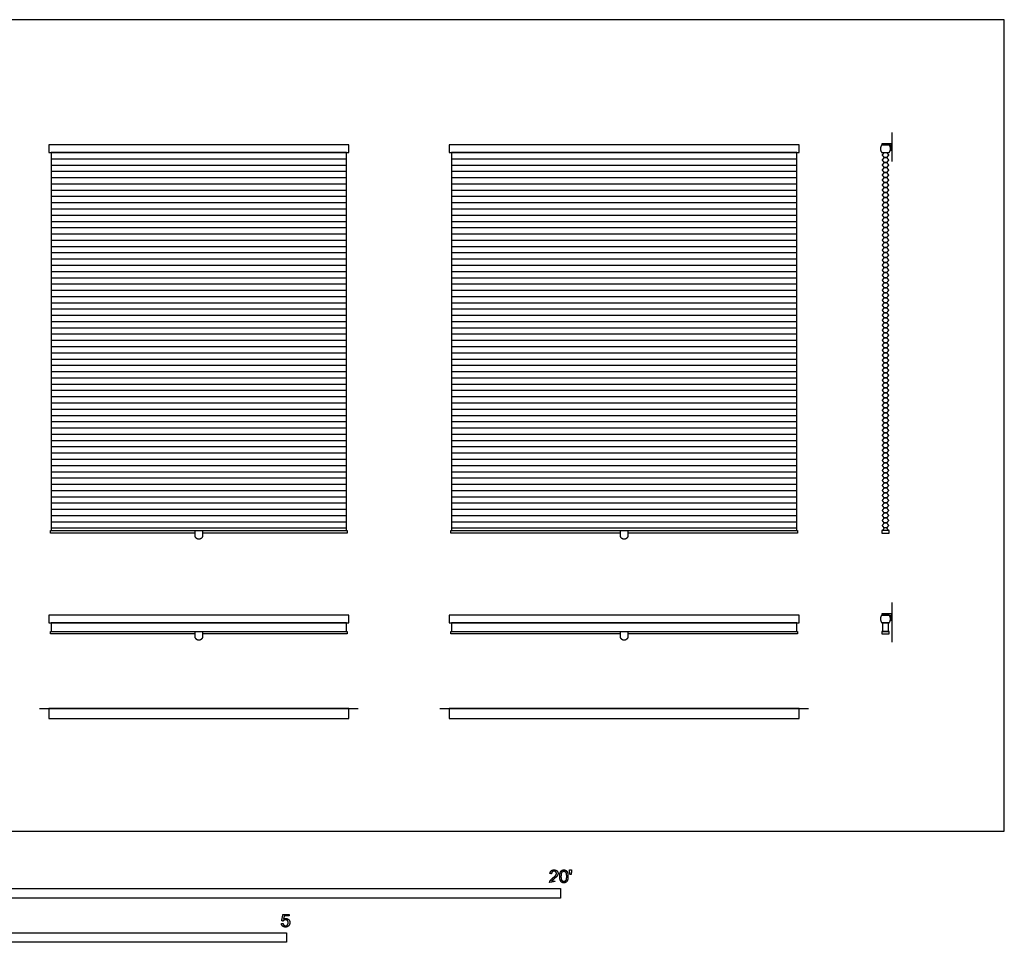
# Model space of a CAD drawing. Units: metres. Extents: x 0 to 7.87, y -0.79 to 3.24.
# Drawn here: x 3.93 to 7.87, y -0.44 to 3.24 of the extents above; entities that cross this region are included whole.
import ezdxf

# ---------------------------------------------------------------- set-up
doc = ezdxf.new("R2010")
doc.units = ezdxf.units.M
for name, color, linetype, true_color in [('2D$AG-BUILDINGS', 7, 'Continuous', 0x66ccff), ('2D$AG-DETAILS', 7, 'Continuous', 0x66ffff), ('2D$AG-DIAGRAM', 7, 'Continuous', 0xfecc66), ('2D$N-SYMB', 7, 'Continuous', 0x800040), ('2D$X-VPRT', 7, 'Continuous', 0xfb02ff)]:
    doc.layers.add(name, color=color, linetype=linetype, true_color=true_color)

msp = doc.modelspace()

# ---------------------------------------------------------------- linework, layer by layer
at = {"layer": '2D$AG-BUILDINGS'}
for points in [[(4.05, 2.7414), (4.05, 2.7114), (5.25, 2.7114), (5.25, 2.7414)], [(5.65, 2.7414), (5.65, 2.7114), (7.05, 2.7114), (7.05, 2.7414)], [(5.24, 2.7114), (4.06, 2.7114), (4.06, 1.2014), (5.24, 1.2014)], [(7.04, 2.7114), (5.66, 2.7114), (5.66, 1.2014), (7.04, 1.2014)], [(7.4096, 1.2014), (7.3796, 1.2014), (7.3796, 1.1914), (7.4096, 1.1914)], [(4.05, 0.8632), (4.05, 0.8332), (5.25, 0.8332), (5.25, 0.8632)], [(5.24, 0.8332), (4.06, 0.8332), (4.06, 0.7982), (5.24, 0.7982)], [(5.65, 0.8632), (5.65, 0.8332), (7.05, 0.8332), (7.05, 0.8632)], [(7.04, 0.8332), (5.66, 0.8332), (5.66, 0.7982), (7.04, 0.7982)], [(7.3821, 0.8332), (7.3821, 0.7982), (7.4071, 0.7982), (7.4071, 0.8332)], [(7.4096, 0.7982), (7.3796, 0.7982), (7.3796, 0.7882), (7.4096, 0.7882)], [(5.25, 0.45), (5.25, 0.49), (4.05, 0.49), (4.05, 0.45)], [(7.05, 0.45), (7.05, 0.49), (5.65, 0.49), (5.65, 0.45)]]:
    msp.add_lwpolyline(points, close=True, dxfattribs=at)
for points in [[(4.635, 1.1914), (4.0575, 1.1914), (4.0575, 1.2014), (5.2425, 1.2014), (5.2425, 1.1914), (4.665, 1.1914)], [(6.335, 1.1914), (5.6575, 1.1914), (5.6575, 1.2014), (7.0425, 1.2014), (7.0425, 1.1914), (6.365, 1.1914)], [(4.635, 0.7882), (4.0575, 0.7882), (4.0575, 0.7982), (5.2425, 0.7982), (5.2425, 0.7882), (4.665, 0.7882)], [(6.335, 0.7882), (5.6575, 0.7882), (5.6575, 0.7982), (7.0425, 0.7982), (7.0425, 0.7882), (6.365, 0.7882)]]:
    msp.add_lwpolyline(points, dxfattribs=at)
for points, knots in [([(7.4146, 2.7259), (7.4144, 2.7177), (7.4096, 2.7114), (7.3946, 2.7114), (7.3796, 2.7114), (7.3747, 2.7177), (7.3746, 2.7259), (7.3746, 2.7264), (7.3746, 2.7269), (7.3747, 2.7351), (7.3796, 2.7414), (7.3946, 2.7414), (7.4096, 2.7414), (7.4144, 2.7351), (7.4146, 2.7269), (7.4146, 2.7264), (7.4146, 2.7259)], [1.694954, 1.694954, 1.694954, 3.28719, 3.28719, 7.09719, 7.09719, 8.689427, 8.689427, 8.79491, 8.79491, 10.387148, 10.387148, 14.197148, 14.197148, 15.789385, 15.789385, 15.894869, 15.894869, 15.894869]), ([(7.4146, 2.7464), (7.4171, 2.7464), (7.4196, 2.7464), (7.4196, 2.7339), (7.4196, 2.7214), (7.4171, 2.7214), (7.4146, 2.7214), (7.4146, 2.7314), (7.4146, 2.7414), (7.3971, 2.7414), (7.3796, 2.7414), (7.3796, 2.7439), (7.3796, 2.7464), (7.3971, 2.7464), (7.4146, 2.7464)], [3.999756, 3.999756, 3.999756, 4.499756, 4.499756, 7.999512, 7.999512, 8.499512, 8.499512, 11.299317, 11.299317, 14.799072, 14.799072, 15.299072, 15.299072, 18.798828, 18.798828, 18.798828]), ([(7.3896, 2.7114), (7.3858, 2.7064), (7.3821, 2.7014), (7.3858, 2.6964), (7.3896, 2.6914), (7.3946, 2.6914), (7.3996, 2.6914), (7.4033, 2.6964), (7.4071, 2.7014), (7.4033, 2.7064), (7.3996, 2.7114), (7.3946, 2.7114), (7.3896, 2.7114)], [0, 0, 0, 1, 1, 2, 2, 3, 3, 4, 4, 5, 5, 6, 6, 6]), ([(7.3896, 2.6914), (7.3858, 2.6864), (7.3821, 2.6814), (7.3858, 2.6764), (7.3896, 2.6714), (7.3946, 2.6714), (7.3996, 2.6714), (7.4033, 2.6764), (7.4071, 2.6814), (7.4033, 2.6864), (7.3996, 2.6914), (7.3946, 2.6914), (7.3896, 2.6914)], [0, 0, 0, 1, 1, 2, 2, 3, 3, 4, 4, 5, 5, 6, 6, 6]), ([(7.3896, 2.6714), (7.3858, 2.6664), (7.3821, 2.6614), (7.3858, 2.6564), (7.3896, 2.6514), (7.3946, 2.6514), (7.3996, 2.6514), (7.4033, 2.6564), (7.4071, 2.6614), (7.4033, 2.6664), (7.3996, 2.6714), (7.3946, 2.6714), (7.3896, 2.6714)], [0, 0, 0, 1, 1, 2, 2, 3, 3, 4, 4, 5, 5, 6, 6, 6]), ([(7.3896, 2.6514), (7.3858, 2.6464), (7.3821, 2.6414), (7.3858, 2.6364), (7.3896, 2.6314), (7.3946, 2.6314), (7.3996, 2.6314), (7.4033, 2.6364), (7.4071, 2.6414), (7.4033, 2.6464), (7.3996, 2.6514), (7.3946, 2.6514), (7.3896, 2.6514)], [0, 0, 0, 1, 1, 2, 2, 3, 3, 4, 4, 5, 5, 6, 6, 6]), ([(7.3896, 2.6314), (7.3858, 2.6264), (7.3821, 2.6214), (7.3858, 2.6164), (7.3896, 2.6114), (7.3946, 2.6114), (7.3996, 2.6114), (7.4033, 2.6164), (7.4071, 2.6214), (7.4033, 2.6264), (7.3996, 2.6314), (7.3946, 2.6314), (7.3896, 2.6314)], [0, 0, 0, 1, 1, 2, 2, 3, 3, 4, 4, 5, 5, 6, 6, 6]), ([(7.3896, 2.6114), (7.3858, 2.6064), (7.3821, 2.6014), (7.3858, 2.5964), (7.3896, 2.5914), (7.3946, 2.5914), (7.3996, 2.5914), (7.4033, 2.5964), (7.4071, 2.6014), (7.4033, 2.6064), (7.3996, 2.6114), (7.3946, 2.6114), (7.3896, 2.6114)], [0, 0, 0, 1, 1, 2, 2, 3, 3, 4, 4, 5, 5, 6, 6, 6]), ([(7.3896, 2.5914), (7.3858, 2.5864), (7.3821, 2.5814), (7.3858, 2.5764), (7.3896, 2.5714), (7.3946, 2.5714), (7.3996, 2.5714), (7.4033, 2.5764), (7.4071, 2.5814), (7.4033, 2.5864), (7.3996, 2.5914), (7.3946, 2.5914), (7.3896, 2.5914)], [0, 0, 0, 1, 1, 2, 2, 3, 3, 4, 4, 5, 5, 6, 6, 6]), ([(7.3896, 2.5714), (7.3858, 2.5664), (7.3821, 2.5614), (7.3858, 2.5564), (7.3896, 2.5514), (7.3946, 2.5514), (7.3996, 2.5514), (7.4033, 2.5564), (7.4071, 2.5614), (7.4033, 2.5664), (7.3996, 2.5714), (7.3946, 2.5714), (7.3896, 2.5714)], [0, 0, 0, 1, 1, 2, 2, 3, 3, 4, 4, 5, 5, 6, 6, 6]), ([(7.3896, 2.5514), (7.3858, 2.5464), (7.3821, 2.5414), (7.3858, 2.5364), (7.3896, 2.5314), (7.3946, 2.5314), (7.3996, 2.5314), (7.4033, 2.5364), (7.4071, 2.5414), (7.4033, 2.5464), (7.3996, 2.5514), (7.3946, 2.5514), (7.3896, 2.5514)], [0, 0, 0, 1, 1, 2, 2, 3, 3, 4, 4, 5, 5, 6, 6, 6]), ([(7.3896, 2.5314), (7.3858, 2.5264), (7.3821, 2.5214), (7.3858, 2.5164), (7.3896, 2.5114), (7.3946, 2.5114), (7.3996, 2.5114), (7.4033, 2.5164), (7.4071, 2.5214), (7.4033, 2.5264), (7.3996, 2.5314), (7.3946, 2.5314), (7.3896, 2.5314)], [0, 0, 0, 1, 1, 2, 2, 3, 3, 4, 4, 5, 5, 6, 6, 6]), ([(7.3896, 2.5114), (7.3858, 2.5064), (7.3821, 2.5014), (7.3858, 2.4964), (7.3896, 2.4914), (7.3946, 2.4914), (7.3996, 2.4914), (7.4033, 2.4964), (7.4071, 2.5014), (7.4033, 2.5064), (7.3996, 2.5114), (7.3946, 2.5114), (7.3896, 2.5114)], [0, 0, 0, 1, 1, 2, 2, 3, 3, 4, 4, 5, 5, 6, 6, 6]), ([(7.3896, 2.4914), (7.3858, 2.4864), (7.3821, 2.4814), (7.3858, 2.4764), (7.3896, 2.4714), (7.3946, 2.4714), (7.3996, 2.4714), (7.4033, 2.4764), (7.4071, 2.4814), (7.4033, 2.4864), (7.3996, 2.4914), (7.3946, 2.4914), (7.3896, 2.4914)], [0, 0, 0, 1, 1, 2, 2, 3, 3, 4, 4, 5, 5, 6, 6, 6]), ([(7.3896, 2.4714), (7.3858, 2.4664), (7.3821, 2.4614), (7.3858, 2.4564), (7.3896, 2.4514), (7.3946, 2.4514), (7.3996, 2.4514), (7.4033, 2.4564), (7.4071, 2.4614), (7.4033, 2.4664), (7.3996, 2.4714), (7.3946, 2.4714), (7.3896, 2.4714)], [0, 0, 0, 1, 1, 2, 2, 3, 3, 4, 4, 5, 5, 6, 6, 6]), ([(7.3896, 2.4514), (7.3858, 2.4464), (7.3821, 2.4414), (7.3858, 2.4364), (7.3896, 2.4314), (7.3946, 2.4314), (7.3996, 2.4314), (7.4033, 2.4364), (7.4071, 2.4414), (7.4033, 2.4464), (7.3996, 2.4514), (7.3946, 2.4514), (7.3896, 2.4514)], [0, 0, 0, 1, 1, 2, 2, 3, 3, 4, 4, 5, 5, 6, 6, 6]), ([(7.3896, 2.4314), (7.3858, 2.4264), (7.3821, 2.4214), (7.3858, 2.4164), (7.3896, 2.4114), (7.3946, 2.4114), (7.3996, 2.4114), (7.4033, 2.4164), (7.4071, 2.4214), (7.4033, 2.4264), (7.3996, 2.4314), (7.3946, 2.4314), (7.3896, 2.4314)], [0, 0, 0, 1, 1, 2, 2, 3, 3, 4, 4, 5, 5, 6, 6, 6]), ([(7.3896, 2.4114), (7.3858, 2.4064), (7.3821, 2.4014), (7.3858, 2.3964), (7.3896, 2.3914), (7.3946, 2.3914), (7.3996, 2.3914), (7.4033, 2.3964), (7.4071, 2.4014), (7.4033, 2.4064), (7.3996, 2.4114), (7.3946, 2.4114), (7.3896, 2.4114)], [0, 0, 0, 1, 1, 2, 2, 3, 3, 4, 4, 5, 5, 6, 6, 6]), ([(7.3896, 2.3914), (7.3858, 2.3864), (7.3821, 2.3814), (7.3858, 2.3764), (7.3896, 2.3714), (7.3946, 2.3714), (7.3996, 2.3714), (7.4033, 2.3764), (7.4071, 2.3814), (7.4033, 2.3864), (7.3996, 2.3914), (7.3946, 2.3914), (7.3896, 2.3914)], [0, 0, 0, 1, 1, 2, 2, 3, 3, 4, 4, 5, 5, 6, 6, 6]), ([(7.3896, 2.3714), (7.3858, 2.3664), (7.3821, 2.3614), (7.3858, 2.3564), (7.3896, 2.3514), (7.3946, 2.3514), (7.3996, 2.3514), (7.4033, 2.3564), (7.4071, 2.3614), (7.4033, 2.3664), (7.3996, 2.3714), (7.3946, 2.3714), (7.3896, 2.3714)], [0, 0, 0, 1, 1, 2, 2, 3, 3, 4, 4, 5, 5, 6, 6, 6]), ([(7.3896, 2.3514), (7.3858, 2.3464), (7.3821, 2.3414), (7.3858, 2.3364), (7.3896, 2.3314), (7.3946, 2.3314), (7.3996, 2.3314), (7.4033, 2.3364), (7.4071, 2.3414), (7.4033, 2.3464), (7.3996, 2.3514), (7.3946, 2.3514), (7.3896, 2.3514)], [0, 0, 0, 1, 1, 2, 2, 3, 3, 4, 4, 5, 5, 6, 6, 6]), ([(7.3896, 2.3314), (7.3858, 2.3264), (7.3821, 2.3214), (7.3858, 2.3164), (7.3896, 2.3114), (7.3946, 2.3114), (7.3996, 2.3114), (7.4033, 2.3164), (7.4071, 2.3214), (7.4033, 2.3264), (7.3996, 2.3314), (7.3946, 2.3314), (7.3896, 2.3314)], [0, 0, 0, 1, 1, 2, 2, 3, 3, 4, 4, 5, 5, 6, 6, 6]), ([(7.3896, 2.3114), (7.3858, 2.3064), (7.3821, 2.3014), (7.3858, 2.2964), (7.3896, 2.2914), (7.3946, 2.2914), (7.3996, 2.2914), (7.4033, 2.2964), (7.4071, 2.3014), (7.4033, 2.3064), (7.3996, 2.3114), (7.3946, 2.3114), (7.3896, 2.3114)], [0, 0, 0, 1, 1, 2, 2, 3, 3, 4, 4, 5, 5, 6, 6, 6]), ([(7.3896, 2.2914), (7.3858, 2.2864), (7.3821, 2.2814), (7.3858, 2.2764), (7.3896, 2.2714), (7.3946, 2.2714), (7.3996, 2.2714), (7.4033, 2.2764), (7.4071, 2.2814), (7.4033, 2.2864), (7.3996, 2.2914), (7.3946, 2.2914), (7.3896, 2.2914)], [0, 0, 0, 1, 1, 2, 2, 3, 3, 4, 4, 5, 5, 6, 6, 6]), ([(7.3896, 2.2714), (7.3858, 2.2664), (7.3821, 2.2614), (7.3858, 2.2564), (7.3896, 2.2514), (7.3946, 2.2514), (7.3996, 2.2514), (7.4033, 2.2564), (7.4071, 2.2614), (7.4033, 2.2664), (7.3996, 2.2714), (7.3946, 2.2714), (7.3896, 2.2714)], [0, 0, 0, 1, 1, 2, 2, 3, 3, 4, 4, 5, 5, 6, 6, 6]), ([(7.3896, 2.2514), (7.3858, 2.2464), (7.3821, 2.2414), (7.3858, 2.2364), (7.3896, 2.2314), (7.3946, 2.2314), (7.3996, 2.2314), (7.4033, 2.2364), (7.4071, 2.2414), (7.4033, 2.2464), (7.3996, 2.2514), (7.3946, 2.2514), (7.3896, 2.2514)], [0, 0, 0, 1, 1, 2, 2, 3, 3, 4, 4, 5, 5, 6, 6, 6]), ([(7.3896, 2.2314), (7.3858, 2.2264), (7.3821, 2.2214), (7.3858, 2.2164), (7.3896, 2.2114), (7.3946, 2.2114), (7.3996, 2.2114), (7.4033, 2.2164), (7.4071, 2.2214), (7.4033, 2.2264), (7.3996, 2.2314), (7.3946, 2.2314), (7.3896, 2.2314)], [0, 0, 0, 1, 1, 2, 2, 3, 3, 4, 4, 5, 5, 6, 6, 6]), ([(7.3896, 2.2114), (7.3858, 2.2064), (7.3821, 2.2014), (7.3858, 2.1964), (7.3896, 2.1914), (7.3946, 2.1914), (7.3996, 2.1914), (7.4033, 2.1964), (7.4071, 2.2014), (7.4033, 2.2064), (7.3996, 2.2114), (7.3946, 2.2114), (7.3896, 2.2114)], [0, 0, 0, 1, 1, 2, 2, 3, 3, 4, 4, 5, 5, 6, 6, 6]), ([(7.3896, 2.1914), (7.3858, 2.1864), (7.3821, 2.1814), (7.3858, 2.1764), (7.3896, 2.1714), (7.3946, 2.1714), (7.3996, 2.1714), (7.4033, 2.1764), (7.4071, 2.1814), (7.4033, 2.1864), (7.3996, 2.1914), (7.3946, 2.1914), (7.3896, 2.1914)], [0, 0, 0, 1, 1, 2, 2, 3, 3, 4, 4, 5, 5, 6, 6, 6]), ([(7.3896, 2.1714), (7.3858, 2.1664), (7.3821, 2.1614), (7.3858, 2.1564), (7.3896, 2.1514), (7.3946, 2.1514), (7.3996, 2.1514), (7.4033, 2.1564), (7.4071, 2.1614), (7.4033, 2.1664), (7.3996, 2.1714), (7.3946, 2.1714), (7.3896, 2.1714)], [0, 0, 0, 1, 1, 2, 2, 3, 3, 4, 4, 5, 5, 6, 6, 6]), ([(7.3896, 2.1514), (7.3858, 2.1464), (7.3821, 2.1414), (7.3858, 2.1364), (7.3896, 2.1314), (7.3946, 2.1314), (7.3996, 2.1314), (7.4033, 2.1364), (7.4071, 2.1414), (7.4033, 2.1464), (7.3996, 2.1514), (7.3946, 2.1514), (7.3896, 2.1514)], [0, 0, 0, 1, 1, 2, 2, 3, 3, 4, 4, 5, 5, 6, 6, 6]), ([(7.3896, 2.1314), (7.3858, 2.1264), (7.3821, 2.1214), (7.3858, 2.1164), (7.3896, 2.1114), (7.3946, 2.1114), (7.3996, 2.1114), (7.4033, 2.1164), (7.4071, 2.1214), (7.4033, 2.1264), (7.3996, 2.1314), (7.3946, 2.1314), (7.3896, 2.1314)], [0, 0, 0, 1, 1, 2, 2, 3, 3, 4, 4, 5, 5, 6, 6, 6]), ([(7.3896, 2.1114), (7.3858, 2.1064), (7.3821, 2.1014), (7.3858, 2.0964), (7.3896, 2.0914), (7.3946, 2.0914), (7.3996, 2.0914), (7.4033, 2.0964), (7.4071, 2.1014), (7.4033, 2.1064), (7.3996, 2.1114), (7.3946, 2.1114), (7.3896, 2.1114)], [0, 0, 0, 1, 1, 2, 2, 3, 3, 4, 4, 5, 5, 6, 6, 6]), ([(7.3896, 2.0914), (7.3858, 2.0864), (7.3821, 2.0814), (7.3858, 2.0764), (7.3896, 2.0714), (7.3946, 2.0714), (7.3996, 2.0714), (7.4033, 2.0764), (7.4071, 2.0814), (7.4033, 2.0864), (7.3996, 2.0914), (7.3946, 2.0914), (7.3896, 2.0914)], [0, 0, 0, 1, 1, 2, 2, 3, 3, 4, 4, 5, 5, 6, 6, 6]), ([(7.3896, 2.0714), (7.3858, 2.0664), (7.3821, 2.0614), (7.3858, 2.0564), (7.3896, 2.0514), (7.3946, 2.0514), (7.3996, 2.0514), (7.4033, 2.0564), (7.4071, 2.0614), (7.4033, 2.0664), (7.3996, 2.0714), (7.3946, 2.0714), (7.3896, 2.0714)], [0, 0, 0, 1, 1, 2, 2, 3, 3, 4, 4, 5, 5, 6, 6, 6]), ([(7.3896, 2.0514), (7.3858, 2.0464), (7.3821, 2.0414), (7.3858, 2.0364), (7.3896, 2.0314), (7.3946, 2.0314), (7.3996, 2.0314), (7.4033, 2.0364), (7.4071, 2.0414), (7.4033, 2.0464), (7.3996, 2.0514), (7.3946, 2.0514), (7.3896, 2.0514)], [0, 0, 0, 1, 1, 2, 2, 3, 3, 4, 4, 5, 5, 6, 6, 6]), ([(7.3896, 2.0314), (7.3858, 2.0264), (7.3821, 2.0214), (7.3858, 2.0164), (7.3896, 2.0114), (7.3946, 2.0114), (7.3996, 2.0114), (7.4033, 2.0164), (7.4071, 2.0214), (7.4033, 2.0264), (7.3996, 2.0314), (7.3946, 2.0314), (7.3896, 2.0314)], [0, 0, 0, 1, 1, 2, 2, 3, 3, 4, 4, 5, 5, 6, 6, 6]), ([(7.3896, 2.0114), (7.3858, 2.0064), (7.3821, 2.0014), (7.3858, 1.9964), (7.3896, 1.9914), (7.3946, 1.9914), (7.3996, 1.9914), (7.4033, 1.9964), (7.4071, 2.0014), (7.4033, 2.0064), (7.3996, 2.0114), (7.3946, 2.0114), (7.3896, 2.0114)], [0, 0, 0, 1, 1, 2, 2, 3, 3, 4, 4, 5, 5, 6, 6, 6]), ([(7.3896, 1.9914), (7.3858, 1.9864), (7.3821, 1.9814), (7.3858, 1.9764), (7.3896, 1.9714), (7.3946, 1.9714), (7.3996, 1.9714), (7.4033, 1.9764), (7.4071, 1.9814), (7.4033, 1.9864), (7.3996, 1.9914), (7.3946, 1.9914), (7.3896, 1.9914)], [0, 0, 0, 1, 1, 2, 2, 3, 3, 4, 4, 5, 5, 6, 6, 6]), ([(7.3896, 1.9714), (7.3858, 1.9664), (7.3821, 1.9614), (7.3858, 1.9564), (7.3896, 1.9514), (7.3946, 1.9514), (7.3996, 1.9514), (7.4033, 1.9564), (7.4071, 1.9614), (7.4033, 1.9664), (7.3996, 1.9714), (7.3946, 1.9714), (7.3896, 1.9714)], [0, 0, 0, 1, 1, 2, 2, 3, 3, 4, 4, 5, 5, 6, 6, 6]), ([(7.3896, 1.9514), (7.3858, 1.9464), (7.3821, 1.9414), (7.3858, 1.9364), (7.3896, 1.9314), (7.3946, 1.9314), (7.3996, 1.9314), (7.4033, 1.9364), (7.4071, 1.9414), (7.4033, 1.9464), (7.3996, 1.9514), (7.3946, 1.9514), (7.3896, 1.9514)], [0, 0, 0, 1, 1, 2, 2, 3, 3, 4, 4, 5, 5, 6, 6, 6]), ([(7.3896, 1.9314), (7.3858, 1.9264), (7.3821, 1.9214), (7.3858, 1.9164), (7.3896, 1.9114), (7.3946, 1.9114), (7.3996, 1.9114), (7.4033, 1.9164), (7.4071, 1.9214), (7.4033, 1.9264), (7.3996, 1.9314), (7.3946, 1.9314), (7.3896, 1.9314)], [0, 0, 0, 1, 1, 2, 2, 3, 3, 4, 4, 5, 5, 6, 6, 6]), ([(7.3896, 1.9114), (7.3858, 1.9064), (7.3821, 1.9014), (7.3858, 1.8964), (7.3896, 1.8914), (7.3946, 1.8914), (7.3996, 1.8914), (7.4033, 1.8964), (7.4071, 1.9014), (7.4033, 1.9064), (7.3996, 1.9114), (7.3946, 1.9114), (7.3896, 1.9114)], [0, 0, 0, 1, 1, 2, 2, 3, 3, 4, 4, 5, 5, 6, 6, 6]), ([(7.3896, 1.8914), (7.3858, 1.8864), (7.3821, 1.8814), (7.3858, 1.8764), (7.3896, 1.8714), (7.3946, 1.8714), (7.3996, 1.8714), (7.4033, 1.8764), (7.4071, 1.8814), (7.4033, 1.8864), (7.3996, 1.8914), (7.3946, 1.8914), (7.3896, 1.8914)], [0, 0, 0, 1, 1, 2, 2, 3, 3, 4, 4, 5, 5, 6, 6, 6]), ([(7.3896, 1.8714), (7.3858, 1.8664), (7.3821, 1.8614), (7.3858, 1.8564), (7.3896, 1.8514), (7.3946, 1.8514), (7.3996, 1.8514), (7.4033, 1.8564), (7.4071, 1.8614), (7.4033, 1.8664), (7.3996, 1.8714), (7.3946, 1.8714), (7.3896, 1.8714)], [0, 0, 0, 1, 1, 2, 2, 3, 3, 4, 4, 5, 5, 6, 6, 6]), ([(7.3896, 1.8514), (7.3858, 1.8464), (7.3821, 1.8414), (7.3858, 1.8364), (7.3896, 1.8314), (7.3946, 1.8314), (7.3996, 1.8314), (7.4033, 1.8364), (7.4071, 1.8414), (7.4033, 1.8464), (7.3996, 1.8514), (7.3946, 1.8514), (7.3896, 1.8514)], [0, 0, 0, 1, 1, 2, 2, 3, 3, 4, 4, 5, 5, 6, 6, 6]), ([(7.3896, 1.8314), (7.3858, 1.8264), (7.3821, 1.8214), (7.3858, 1.8164), (7.3896, 1.8114), (7.3946, 1.8114), (7.3996, 1.8114), (7.4033, 1.8164), (7.4071, 1.8214), (7.4033, 1.8264), (7.3996, 1.8314), (7.3946, 1.8314), (7.3896, 1.8314)], [0, 0, 0, 1, 1, 2, 2, 3, 3, 4, 4, 5, 5, 6, 6, 6]), ([(7.3896, 1.8114), (7.3858, 1.8064), (7.3821, 1.8014), (7.3858, 1.7964), (7.3896, 1.7914), (7.3946, 1.7914), (7.3996, 1.7914), (7.4033, 1.7964), (7.4071, 1.8014), (7.4033, 1.8064), (7.3996, 1.8114), (7.3946, 1.8114), (7.3896, 1.8114)], [0, 0, 0, 1, 1, 2, 2, 3, 3, 4, 4, 5, 5, 6, 6, 6]), ([(7.3896, 1.7914), (7.3858, 1.7864), (7.3821, 1.7814), (7.3858, 1.7764), (7.3896, 1.7714), (7.3946, 1.7714), (7.3996, 1.7714), (7.4033, 1.7764), (7.4071, 1.7814), (7.4033, 1.7864), (7.3996, 1.7914), (7.3946, 1.7914), (7.3896, 1.7914)], [0, 0, 0, 1, 1, 2, 2, 3, 3, 4, 4, 5, 5, 6, 6, 6]), ([(7.3896, 1.7714), (7.3858, 1.7664), (7.3821, 1.7614), (7.3858, 1.7564), (7.3896, 1.7514), (7.3946, 1.7514), (7.3996, 1.7514), (7.4033, 1.7564), (7.4071, 1.7614), (7.4033, 1.7664), (7.3996, 1.7714), (7.3946, 1.7714), (7.3896, 1.7714)], [0, 0, 0, 1, 1, 2, 2, 3, 3, 4, 4, 5, 5, 6, 6, 6]), ([(7.3896, 1.7514), (7.3858, 1.7464), (7.3821, 1.7414), (7.3858, 1.7364), (7.3896, 1.7314), (7.3946, 1.7314), (7.3996, 1.7314), (7.4033, 1.7364), (7.4071, 1.7414), (7.4033, 1.7464), (7.3996, 1.7514), (7.3946, 1.7514), (7.3896, 1.7514)], [0, 0, 0, 1, 1, 2, 2, 3, 3, 4, 4, 5, 5, 6, 6, 6]), ([(7.3896, 1.7314), (7.3858, 1.7264), (7.3821, 1.7214), (7.3858, 1.7164), (7.3896, 1.7114), (7.3946, 1.7114), (7.3996, 1.7114), (7.4033, 1.7164), (7.4071, 1.7214), (7.4033, 1.7264), (7.3996, 1.7314), (7.3946, 1.7314), (7.3896, 1.7314)], [0, 0, 0, 1, 1, 2, 2, 3, 3, 4, 4, 5, 5, 6, 6, 6]), ([(7.3896, 1.7114), (7.3858, 1.7064), (7.3821, 1.7014), (7.3858, 1.6964), (7.3896, 1.6914), (7.3946, 1.6914), (7.3996, 1.6914), (7.4033, 1.6964), (7.4071, 1.7014), (7.4033, 1.7064), (7.3996, 1.7114), (7.3946, 1.7114), (7.3896, 1.7114)], [0, 0, 0, 1, 1, 2, 2, 3, 3, 4, 4, 5, 5, 6, 6, 6]), ([(7.3896, 1.6914), (7.3858, 1.6864), (7.3821, 1.6814), (7.3858, 1.6764), (7.3896, 1.6714), (7.3946, 1.6714), (7.3996, 1.6714), (7.4033, 1.6764), (7.4071, 1.6814), (7.4033, 1.6864), (7.3996, 1.6914), (7.3946, 1.6914), (7.3896, 1.6914)], [0, 0, 0, 1, 1, 2, 2, 3, 3, 4, 4, 5, 5, 6, 6, 6]), ([(7.3896, 1.6714), (7.3858, 1.6664), (7.3821, 1.6614), (7.3858, 1.6564), (7.3896, 1.6514), (7.3946, 1.6514), (7.3996, 1.6514), (7.4033, 1.6564), (7.4071, 1.6614), (7.4033, 1.6664), (7.3996, 1.6714), (7.3946, 1.6714), (7.3896, 1.6714)], [0, 0, 0, 1, 1, 2, 2, 3, 3, 4, 4, 5, 5, 6, 6, 6]), ([(7.3896, 1.6514), (7.3858, 1.6464), (7.3821, 1.6414), (7.3858, 1.6364), (7.3896, 1.6314), (7.3946, 1.6314), (7.3996, 1.6314), (7.4033, 1.6364), (7.4071, 1.6414), (7.4033, 1.6464), (7.3996, 1.6514), (7.3946, 1.6514), (7.3896, 1.6514)], [0, 0, 0, 1, 1, 2, 2, 3, 3, 4, 4, 5, 5, 6, 6, 6]), ([(7.3896, 1.6314), (7.3858, 1.6264), (7.3821, 1.6214), (7.3858, 1.6164), (7.3896, 1.6114), (7.3946, 1.6114), (7.3996, 1.6114), (7.4033, 1.6164), (7.4071, 1.6214), (7.4033, 1.6264), (7.3996, 1.6314), (7.3946, 1.6314), (7.3896, 1.6314)], [0, 0, 0, 1, 1, 2, 2, 3, 3, 4, 4, 5, 5, 6, 6, 6]), ([(7.3896, 1.6114), (7.3858, 1.6064), (7.3821, 1.6014), (7.3858, 1.5964), (7.3896, 1.5914), (7.3946, 1.5914), (7.3996, 1.5914), (7.4033, 1.5964), (7.4071, 1.6014), (7.4033, 1.6064), (7.3996, 1.6114), (7.3946, 1.6114), (7.3896, 1.6114)], [0, 0, 0, 1, 1, 2, 2, 3, 3, 4, 4, 5, 5, 6, 6, 6]), ([(7.3896, 1.5914), (7.3858, 1.5864), (7.3821, 1.5814), (7.3858, 1.5764), (7.3896, 1.5714), (7.3946, 1.5714), (7.3996, 1.5714), (7.4033, 1.5764), (7.4071, 1.5814), (7.4033, 1.5864), (7.3996, 1.5914), (7.3946, 1.5914), (7.3896, 1.5914)], [0, 0, 0, 1, 1, 2, 2, 3, 3, 4, 4, 5, 5, 6, 6, 6]), ([(7.3896, 1.5714), (7.3858, 1.5664), (7.3821, 1.5614), (7.3858, 1.5564), (7.3896, 1.5514), (7.3946, 1.5514), (7.3996, 1.5514), (7.4033, 1.5564), (7.4071, 1.5614), (7.4033, 1.5664), (7.3996, 1.5714), (7.3946, 1.5714), (7.3896, 1.5714)], [0, 0, 0, 1, 1, 2, 2, 3, 3, 4, 4, 5, 5, 6, 6, 6]), ([(7.3896, 1.5514), (7.3858, 1.5464), (7.3821, 1.5414), (7.3858, 1.5364), (7.3896, 1.5314), (7.3946, 1.5314), (7.3996, 1.5314), (7.4033, 1.5364), (7.4071, 1.5414), (7.4033, 1.5464), (7.3996, 1.5514), (7.3946, 1.5514), (7.3896, 1.5514)], [0, 0, 0, 1, 1, 2, 2, 3, 3, 4, 4, 5, 5, 6, 6, 6]), ([(7.3896, 1.5314), (7.3858, 1.5264), (7.3821, 1.5214), (7.3858, 1.5164), (7.3896, 1.5114), (7.3946, 1.5114), (7.3996, 1.5114), (7.4033, 1.5164), (7.4071, 1.5214), (7.4033, 1.5264), (7.3996, 1.5314), (7.3946, 1.5314), (7.3896, 1.5314)], [0, 0, 0, 1, 1, 2, 2, 3, 3, 4, 4, 5, 5, 6, 6, 6]), ([(7.3896, 1.5114), (7.3858, 1.5064), (7.3821, 1.5014), (7.3858, 1.4964), (7.3896, 1.4914), (7.3946, 1.4914), (7.3996, 1.4914), (7.4033, 1.4964), (7.4071, 1.5014), (7.4033, 1.5064), (7.3996, 1.5114), (7.3946, 1.5114), (7.3896, 1.5114)], [0, 0, 0, 1, 1, 2, 2, 3, 3, 4, 4, 5, 5, 6, 6, 6]), ([(7.3896, 1.4914), (7.3858, 1.4864), (7.3821, 1.4814), (7.3858, 1.4764), (7.3896, 1.4714), (7.3946, 1.4714), (7.3996, 1.4714), (7.4033, 1.4764), (7.4071, 1.4814), (7.4033, 1.4864), (7.3996, 1.4914), (7.3946, 1.4914), (7.3896, 1.4914)], [0, 0, 0, 1, 1, 2, 2, 3, 3, 4, 4, 5, 5, 6, 6, 6]), ([(7.3896, 1.4714), (7.3858, 1.4664), (7.3821, 1.4614), (7.3858, 1.4564), (7.3896, 1.4514), (7.3946, 1.4514), (7.3996, 1.4514), (7.4033, 1.4564), (7.4071, 1.4614), (7.4033, 1.4664), (7.3996, 1.4714), (7.3946, 1.4714), (7.3896, 1.4714)], [0, 0, 0, 1, 1, 2, 2, 3, 3, 4, 4, 5, 5, 6, 6, 6]), ([(7.3896, 1.4514), (7.3858, 1.4464), (7.3821, 1.4414), (7.3858, 1.4364), (7.3896, 1.4314), (7.3946, 1.4314), (7.3996, 1.4314), (7.4033, 1.4364), (7.4071, 1.4414), (7.4033, 1.4464), (7.3996, 1.4514), (7.3946, 1.4514), (7.3896, 1.4514)], [0, 0, 0, 1, 1, 2, 2, 3, 3, 4, 4, 5, 5, 6, 6, 6]), ([(7.3896, 1.4314), (7.3858, 1.4264), (7.3821, 1.4214), (7.3858, 1.4164), (7.3896, 1.4114), (7.3946, 1.4114), (7.3996, 1.4114), (7.4033, 1.4164), (7.4071, 1.4214), (7.4033, 1.4264), (7.3996, 1.4314), (7.3946, 1.4314), (7.3896, 1.4314)], [0, 0, 0, 1, 1, 2, 2, 3, 3, 4, 4, 5, 5, 6, 6, 6]), ([(7.3896, 1.4114), (7.3858, 1.4064), (7.3821, 1.4014), (7.3858, 1.3964), (7.3896, 1.3914), (7.3946, 1.3914), (7.3996, 1.3914), (7.4033, 1.3964), (7.4071, 1.4014), (7.4033, 1.4064), (7.3996, 1.4114), (7.3946, 1.4114), (7.3896, 1.4114)], [0, 0, 0, 1, 1, 2, 2, 3, 3, 4, 4, 5, 5, 6, 6, 6]), ([(7.3896, 1.3914), (7.3858, 1.3864), (7.3821, 1.3814), (7.3858, 1.3764), (7.3896, 1.3714), (7.3946, 1.3714), (7.3996, 1.3714), (7.4033, 1.3764), (7.4071, 1.3814), (7.4033, 1.3864), (7.3996, 1.3914), (7.3946, 1.3914), (7.3896, 1.3914)], [0, 0, 0, 1, 1, 2, 2, 3, 3, 4, 4, 5, 5, 6, 6, 6]), ([(7.3896, 1.3714), (7.3858, 1.3664), (7.3821, 1.3614), (7.3858, 1.3564), (7.3896, 1.3514), (7.3946, 1.3514), (7.3996, 1.3514), (7.4033, 1.3564), (7.4071, 1.3614), (7.4033, 1.3664), (7.3996, 1.3714), (7.3946, 1.3714), (7.3896, 1.3714)], [0, 0, 0, 1, 1, 2, 2, 3, 3, 4, 4, 5, 5, 6, 6, 6]), ([(7.3896, 1.3514), (7.3858, 1.3464), (7.3821, 1.3414), (7.3858, 1.3364), (7.3896, 1.3314), (7.3946, 1.3314), (7.3996, 1.3314), (7.4033, 1.3364), (7.4071, 1.3414), (7.4033, 1.3464), (7.3996, 1.3514), (7.3946, 1.3514), (7.3896, 1.3514)], [0, 0, 0, 1, 1, 2, 2, 3, 3, 4, 4, 5, 5, 6, 6, 6]), ([(7.3896, 1.3314), (7.3858, 1.3264), (7.3821, 1.3214), (7.3858, 1.3164), (7.3896, 1.3114), (7.3946, 1.3114), (7.3996, 1.3114), (7.4033, 1.3164), (7.4071, 1.3214), (7.4033, 1.3264), (7.3996, 1.3314), (7.3946, 1.3314), (7.3896, 1.3314)], [0, 0, 0, 1, 1, 2, 2, 3, 3, 4, 4, 5, 5, 6, 6, 6]), ([(7.3896, 1.3114), (7.3858, 1.3064), (7.3821, 1.3014), (7.3858, 1.2964), (7.3896, 1.2914), (7.3946, 1.2914), (7.3996, 1.2914), (7.4033, 1.2964), (7.4071, 1.3014), (7.4033, 1.3064), (7.3996, 1.3114), (7.3946, 1.3114), (7.3896, 1.3114)], [0, 0, 0, 1, 1, 2, 2, 3, 3, 4, 4, 5, 5, 6, 6, 6]), ([(7.3896, 1.2914), (7.3858, 1.2864), (7.3821, 1.2814), (7.3858, 1.2764), (7.3896, 1.2714), (7.3946, 1.2714), (7.3996, 1.2714), (7.4033, 1.2764), (7.4071, 1.2814), (7.4033, 1.2864), (7.3996, 1.2914), (7.3946, 1.2914), (7.3896, 1.2914)], [0, 0, 0, 1, 1, 2, 2, 3, 3, 4, 4, 5, 5, 6, 6, 6]), ([(7.3896, 1.2714), (7.3858, 1.2664), (7.3821, 1.2614), (7.3858, 1.2564), (7.3896, 1.2514), (7.3946, 1.2514), (7.3996, 1.2514), (7.4033, 1.2564), (7.4071, 1.2614), (7.4033, 1.2664), (7.3996, 1.2714), (7.3946, 1.2714), (7.3896, 1.2714)], [0, 0, 0, 1, 1, 2, 2, 3, 3, 4, 4, 5, 5, 6, 6, 6]), ([(7.3896, 1.2514), (7.3858, 1.2464), (7.3821, 1.2414), (7.3858, 1.2364), (7.3896, 1.2314), (7.3946, 1.2314), (7.3996, 1.2314), (7.4033, 1.2364), (7.4071, 1.2414), (7.4033, 1.2464), (7.3996, 1.2514), (7.3946, 1.2514), (7.3896, 1.2514)], [0, 0, 0, 1, 1, 2, 2, 3, 3, 4, 4, 5, 5, 6, 6, 6]), ([(7.3896, 1.2314), (7.3858, 1.2264), (7.3821, 1.2214), (7.3858, 1.2164), (7.3896, 1.2114), (7.3946, 1.2114), (7.3996, 1.2114), (7.4033, 1.2164), (7.4071, 1.2214), (7.4033, 1.2264), (7.3996, 1.2314), (7.3946, 1.2314), (7.3896, 1.2314)], [0, 0, 0, 1, 1, 2, 2, 3, 3, 4, 4, 5, 5, 6, 6, 6]), ([(7.4071, 1.2014), (7.4033, 1.2064), (7.3996, 1.2114), (7.3946, 1.2114), (7.3896, 1.2114), (7.3858, 1.2064), (7.3821, 1.2014)], [4, 4, 4, 5, 5, 6, 6, 7, 7, 7]), ([(7.4146, 0.8682), (7.4171, 0.8682), (7.4196, 0.8682), (7.4196, 0.8557), (7.4196, 0.8432), (7.4171, 0.8432), (7.4146, 0.8432), (7.4146, 0.8532), (7.4146, 0.8632), (7.3971, 0.8632), (7.3796, 0.8632), (7.3796, 0.8657), (7.3796, 0.8682), (7.3971, 0.8682), (7.4146, 0.8682)], [3.999756, 3.999756, 3.999756, 4.499756, 4.499756, 7.999512, 7.999512, 8.499512, 8.499512, 11.299317, 11.299317, 14.799072, 14.799072, 15.299072, 15.299072, 18.798828, 18.798828, 18.798828]), ([(7.4146, 0.8476), (7.4144, 0.8395), (7.4096, 0.8332), (7.3946, 0.8332), (7.3796, 0.8332), (7.3747, 0.8395), (7.3746, 0.8476), (7.3746, 0.8482), (7.3746, 0.8487), (7.3747, 0.8568), (7.3796, 0.8632), (7.3946, 0.8632), (7.4096, 0.8632), (7.4144, 0.8568), (7.4146, 0.8487), (7.4146, 0.8482), (7.4146, 0.8476)], [1.694954, 1.694954, 1.694954, 3.28719, 3.28719, 7.09719, 7.09719, 8.689427, 8.689427, 8.79491, 8.79491, 10.387148, 10.387148, 14.197148, 14.197148, 15.789385, 15.789385, 15.894869, 15.894869, 15.894869])]:
    msp.add_open_spline(points, degree=2, knots=knots, dxfattribs=at)
for points in [[(4.635, 1.1814), (4.635, 1.1664), (4.65, 1.1664), (4.665, 1.1664), (4.665, 1.1814), (4.665, 1.1914), (4.665, 1.2014), (4.65, 1.2014), (4.635, 1.2014), (4.635, 1.1914), (4.635, 1.1814)], [(6.335, 1.1814), (6.335, 1.1664), (6.35, 1.1664), (6.365, 1.1664), (6.365, 1.1814), (6.365, 1.1914), (6.365, 1.2014), (6.35, 1.2014), (6.335, 1.2014), (6.335, 1.1914), (6.335, 1.1814)], [(4.635, 0.7782), (4.635, 0.7632), (4.65, 0.7632), (4.665, 0.7632), (4.665, 0.7782), (4.665, 0.7882), (4.665, 0.7982), (4.65, 0.7982), (4.635, 0.7982), (4.635, 0.7882), (4.635, 0.7782)], [(6.335, 0.7782), (6.335, 0.7632), (6.35, 0.7632), (6.365, 0.7632), (6.365, 0.7782), (6.365, 0.7882), (6.365, 0.7982), (6.35, 0.7982), (6.335, 0.7982), (6.335, 0.7882), (6.335, 0.7782)]]:
    msp.add_rational_spline(points, [1, 0.707106781187, 1, 0.707106781187, 1, 1, 1, 1, 1, 1, 1], degree=2, knots=[0.571429, 0.571429, 0.571429, 2.927623, 2.927623, 5.283818, 5.283818, 5.855246, 5.855246, 7.355246, 7.355246, 7.926675, 7.926675, 7.926675], dxfattribs=at)
at = {"layer": '2D$AG-DETAILS'}
for points in [[(4.06, 2.6864), (5.24, 2.6864)], [(5.66, 2.6864), (7.04, 2.6864)], [(4.06, 2.6614), (5.24, 2.6614)], [(5.66, 2.6614), (7.04, 2.6614)], [(4.06, 2.6364), (5.24, 2.6364)], [(4.06, 2.6114), (5.24, 2.6114)], [(5.66, 2.6364), (7.04, 2.6364)], [(5.66, 2.6114), (7.04, 2.6114)], [(4.06, 2.5864), (5.24, 2.5864)], [(4.06, 2.5614), (5.24, 2.5614)], [(5.66, 2.5864), (7.04, 2.5864)], [(5.66, 2.5614), (7.04, 2.5614)], [(4.06, 2.5364), (5.24, 2.5364)], [(5.66, 2.5364), (7.04, 2.5364)], [(4.06, 2.5114), (5.24, 2.5114)], [(4.06, 2.4864), (5.24, 2.4864)], [(5.66, 2.5114), (7.04, 2.5114)], [(5.66, 2.4864), (7.04, 2.4864)], [(4.06, 2.4614), (5.24, 2.4614)], [(5.66, 2.4614), (7.04, 2.4614)], [(4.06, 2.4364), (5.24, 2.4364)], [(4.06, 2.4114), (5.24, 2.4114)], [(5.66, 2.4364), (7.04, 2.4364)], [(5.66, 2.4114), (7.04, 2.4114)], [(4.06, 2.3864), (5.24, 2.3864)], [(5.66, 2.3864), (7.04, 2.3864)], [(4.06, 2.3614), (5.24, 2.3614)], [(4.06, 2.3364), (5.24, 2.3364)], [(5.66, 2.3614), (7.04, 2.3614)], [(5.66, 2.3364), (7.04, 2.3364)], [(4.06, 2.3114), (5.24, 2.3114)], [(4.06, 2.2864), (5.24, 2.2864)], [(5.66, 2.3114), (7.04, 2.3114)], [(5.66, 2.2864), (7.04, 2.2864)], [(4.06, 2.2614), (5.24, 2.2614)], [(5.66, 2.2614), (7.04, 2.2614)], [(4.06, 2.2364), (5.24, 2.2364)], [(4.06, 2.2114), (5.24, 2.2114)], [(5.66, 2.2364), (7.04, 2.2364)], [(5.66, 2.2114), (7.04, 2.2114)], [(4.06, 2.1864), (5.24, 2.1864)], [(5.66, 2.1864), (7.04, 2.1864)], [(4.06, 2.1614), (5.24, 2.1614)], [(4.06, 2.1364), (5.24, 2.1364)], [(5.66, 2.1614), (7.04, 2.1614)], [(5.66, 2.1364), (7.04, 2.1364)], [(4.06, 2.1114), (5.24, 2.1114)], [(4.06, 2.0864), (5.24, 2.0864)], [(5.66, 2.1114), (7.04, 2.1114)], [(5.66, 2.0864), (7.04, 2.0864)], [(4.06, 2.0614), (5.24, 2.0614)], [(5.66, 2.0614), (7.04, 2.0614)], [(4.06, 2.0364), (5.24, 2.0364)], [(4.06, 2.0114), (5.24, 2.0114)], [(5.66, 2.0364), (7.04, 2.0364)], [(5.66, 2.0114), (7.04, 2.0114)], [(4.06, 1.9864), (5.24, 1.9864)], [(5.66, 1.9864), (7.04, 1.9864)], [(4.06, 1.9614), (5.24, 1.9614)], [(4.06, 1.9364), (5.24, 1.9364)], [(5.66, 1.9614), (7.04, 1.9614)], [(5.66, 1.9364), (7.04, 1.9364)], [(4.06, 1.9114), (5.24, 1.9114)], [(5.66, 1.9114), (7.04, 1.9114)], [(4.06, 1.8864), (5.24, 1.8864)], [(4.06, 1.8614), (5.24, 1.8614)], [(5.66, 1.8864), (7.04, 1.8864)], [(5.66, 1.8614), (7.04, 1.8614)], [(4.06, 1.8364), (5.24, 1.8364)], [(4.06, 1.8114), (5.24, 1.8114)], [(5.66, 1.8364), (7.04, 1.8364)], [(5.66, 1.8114), (7.04, 1.8114)], [(4.06, 1.7864), (5.24, 1.7864)], [(5.66, 1.7864), (7.04, 1.7864)], [(4.06, 1.7614), (5.24, 1.7614)], [(4.06, 1.7364), (5.24, 1.7364)], [(5.66, 1.7614), (7.04, 1.7614)], [(5.66, 1.7364), (7.04, 1.7364)], [(4.06, 1.7114), (5.24, 1.7114)], [(5.66, 1.7114), (7.04, 1.7114)], [(4.06, 1.6864), (5.24, 1.6864)], [(4.06, 1.6614), (5.24, 1.6614)], [(5.66, 1.6864), (7.04, 1.6864)], [(5.66, 1.6614), (7.04, 1.6614)], [(4.06, 1.6364), (5.24, 1.6364)], [(5.66, 1.6364), (7.04, 1.6364)], [(4.06, 1.6114), (5.24, 1.6114)], [(4.06, 1.5864), (5.24, 1.5864)], [(5.66, 1.6114), (7.04, 1.6114)], [(5.66, 1.5864), (7.04, 1.5864)], [(4.06, 1.5614), (5.24, 1.5614)], [(4.06, 1.5364), (5.24, 1.5364)], [(5.66, 1.5614), (7.04, 1.5614)], [(5.66, 1.5364), (7.04, 1.5364)], [(4.06, 1.5114), (5.24, 1.5114)], [(5.66, 1.5114), (7.04, 1.5114)], [(4.06, 1.4864), (5.24, 1.4864)], [(4.06, 1.4614), (5.24, 1.4614)], [(5.66, 1.4864), (7.04, 1.4864)], [(5.66, 1.4614), (7.04, 1.4614)], [(4.06, 1.4364), (5.24, 1.4364)], [(5.66, 1.4364), (7.04, 1.4364)], [(4.06, 1.4114), (5.24, 1.4114)], [(4.06, 1.3864), (5.24, 1.3864)], [(5.66, 1.4114), (7.04, 1.4114)], [(5.66, 1.3864), (7.04, 1.3864)], [(4.06, 1.3614), (5.24, 1.3614)], [(5.66, 1.3614), (7.04, 1.3614)], [(4.06, 1.3364), (5.24, 1.3364)], [(4.06, 1.3114), (5.24, 1.3114)], [(5.66, 1.3364), (7.04, 1.3364)], [(5.66, 1.3114), (7.04, 1.3114)], [(4.06, 1.2864), (5.24, 1.2864)], [(4.06, 1.2614), (5.24, 1.2614)], [(5.66, 1.2864), (7.04, 1.2864)], [(5.66, 1.2614), (7.04, 1.2614)], [(4.06, 1.2364), (5.24, 1.2364)], [(5.66, 1.2364), (7.04, 1.2364)], [(4.06, 1.2114), (5.24, 1.2114)], [(5.66, 1.2114), (7.04, 1.2114)]]:
    msp.add_lwpolyline(points, dxfattribs=at)
at = {"layer": '2D$AG-DIAGRAM'}
for points in [[(7.4196, 2.7919), (7.4196, 2.6759)], [(7.4196, 0.9137), (7.4196, 0.7552)], [(4.0131, 0.49), (5.2869, 0.49)], [(5.6131, 0.49), (7.0869, 0.49)]]:
    msp.add_lwpolyline(points, dxfattribs=at)
at = {"layer": '2D$N-SYMB'}
for points in [[(3.048, -0.2667), (3.048, -0.2286), (6.096, -0.2286), (6.096, -0.2667)], [(3, -0.4436), (3, -0.4055), (5, -0.4055), (5, -0.4436)]]:
    msp.add_lwpolyline(points, close=True, dxfattribs=at)
for points, knots in [([(6.0522, -0.2054), (6.069, -0.2054), (6.0857, -0.2054), (6.0857, -0.2024), (6.0857, -0.1994), (6.0733, -0.1994), (6.0608, -0.1994), (6.0619, -0.1977), (6.0635, -0.196), (6.0651, -0.1943), (6.0707, -0.1896), (6.0774, -0.1839), (6.0803, -0.1807), (6.0832, -0.1774), (6.0844, -0.1745), (6.0857, -0.1715), (6.0857, -0.1685), (6.0857, -0.1625), (6.0814, -0.1584), (6.0772, -0.1544), (6.0699, -0.1544), (6.0626, -0.1544), (6.0583, -0.1581), (6.054, -0.1619), (6.0534, -0.1691), (6.0566, -0.1694), (6.0598, -0.1697), (6.0598, -0.165), (6.0625, -0.1623), (6.0652, -0.1596), (6.0697, -0.1596), (6.074, -0.1596), (6.0766, -0.1621), (6.0793, -0.1646), (6.0793, -0.1683), (6.0793, -0.1719), (6.0764, -0.1758), (6.0735, -0.1798), (6.0652, -0.1866), (6.0598, -0.191), (6.057, -0.1943), (6.0542, -0.1976), (6.0529, -0.201), (6.0521, -0.2031), (6.0522, -0.2054)], [0, 0, 0, 0.110089, 0.110089, 0.129743, 0.129743, 0.211429, 0.211429, 1.211429, 1.211429, 2.211429, 2.211429, 3.211429, 3.211429, 4.211429, 4.211429, 5.211429, 5.211429, 6.211429, 6.211429, 7.211429, 7.211429, 8.211429, 8.211429, 9.211429, 9.211429, 10.211429, 10.211429, 11.211429, 11.211429, 12.211429, 12.211429, 13.211429, 13.211429, 14.211429, 14.211429, 15.211429, 15.211429, 16.211429, 16.211429, 17.211429, 17.211429, 18.211429, 18.211429, 19.211429, 19.211429, 19.211429]), ([(6.0924, -0.1803), (6.0924, -0.1946), (6.0975, -0.201), (6.1016, -0.2062), (6.109, -0.2062), (6.1146, -0.2062), (6.1182, -0.2032), (6.1219, -0.2002), (6.1237, -0.1948), (6.1255, -0.1893), (6.1255, -0.1803), (6.1255, -0.1728), (6.1244, -0.1683), (6.1232, -0.1639), (6.1212, -0.1608), (6.1192, -0.1577), (6.1162, -0.156), (6.1131, -0.1544), (6.109, -0.1544), (6.1034, -0.1544), (6.0998, -0.1574), (6.0961, -0.1603), (6.0943, -0.1658), (6.0924, -0.1713), (6.0924, -0.1803)], [-12, -12, -12, -11, -11, -10, -10, -9, -9, -8, -8, -7, -7, -6, -6, -5, -5, -4, -4, -3, -3, -2, -2, -1, -1, 0, 0, 0]), ([(6.1336, -0.1726), (6.1356, -0.1726), (6.1375, -0.1726), (6.1383, -0.1678), (6.1391, -0.1631), (6.1391, -0.1588), (6.1391, -0.1546), (6.1356, -0.1546), (6.132, -0.1546), (6.132, -0.1588), (6.132, -0.1631), (6.1328, -0.1678), (6.1336, -0.1726)], [-6, -6, -6, -5, -5, -4, -4, -3, -3, -2, -2, -1, -1, 0, 0, 0]), ([(6.0988, -0.1803), (6.0988, -0.1928), (6.1018, -0.197), (6.1047, -0.2011), (6.109, -0.2011), (6.1133, -0.2011), (6.1162, -0.1969), (6.1191, -0.1928), (6.1191, -0.1803), (6.1191, -0.1678), (6.1162, -0.1637), (6.1133, -0.1596), (6.1089, -0.1596), (6.1046, -0.1596), (6.1021, -0.1632), (6.0988, -0.1678), (6.0988, -0.1803)], [0, 0, 0, 1, 1, 2, 2, 3, 3, 4, 4, 5, 5, 6, 6, 7, 7, 8, 8, 8]), ([(4.98, -0.3688), (4.9806, -0.3752), (4.985, -0.379), (4.9894, -0.3829), (4.9963, -0.3829), (5.0048, -0.3829), (5.0097, -0.3768), (5.0137, -0.3717), (5.0137, -0.3648), (5.0137, -0.3576), (5.0091, -0.353), (5.0045, -0.3484), (4.9979, -0.3484), (4.9929, -0.3484), (4.9883, -0.3516), (4.9897, -0.3448), (4.991, -0.3379), (5.0012, -0.3379), (5.0113, -0.3379), (5.0113, -0.335), (5.0113, -0.332), (4.9987, -0.332), (4.986, -0.332), (4.9836, -0.345), (4.9811, -0.3581), (4.9841, -0.3584), (4.987, -0.3588), (4.9884, -0.3566), (4.9908, -0.3553), (4.9932, -0.3539), (4.9962, -0.3539), (5.0011, -0.3539), (5.0041, -0.357), (5.0071, -0.3601), (5.0071, -0.3654), (5.0071, -0.371), (5.0039, -0.3744), (5.0008, -0.3778), (4.9963, -0.3778), (4.9926, -0.3778), (4.9899, -0.3754), (4.9873, -0.373), (4.9866, -0.3682), (4.9833, -0.3685), (4.98, -0.3688)], [-29, -29, -29, -28, -28, -27, -27, -26, -26, -25, -25, -24, -24, -23, -23, -22, -22, -21, -21, -20, -20, -19, -19, -18, -18, -17, -17, -16, -16, -15, -15, -14, -14, -13, -13, -12, -12, -11, -11, -10, -10, -9, -9, -8, -8, -7, -7, -7])]:
    msp.add_open_spline(points, degree=2, knots=knots, dxfattribs=at)
at = {"layer": '2D$X-VPRT'}
msp.add_lwpolyline([(0, 0), (7.8696, 0), (7.8696, 3.2419), (0, 3.2419)], close=True, dxfattribs=at)

doc.saveas('drawing.dxf')
